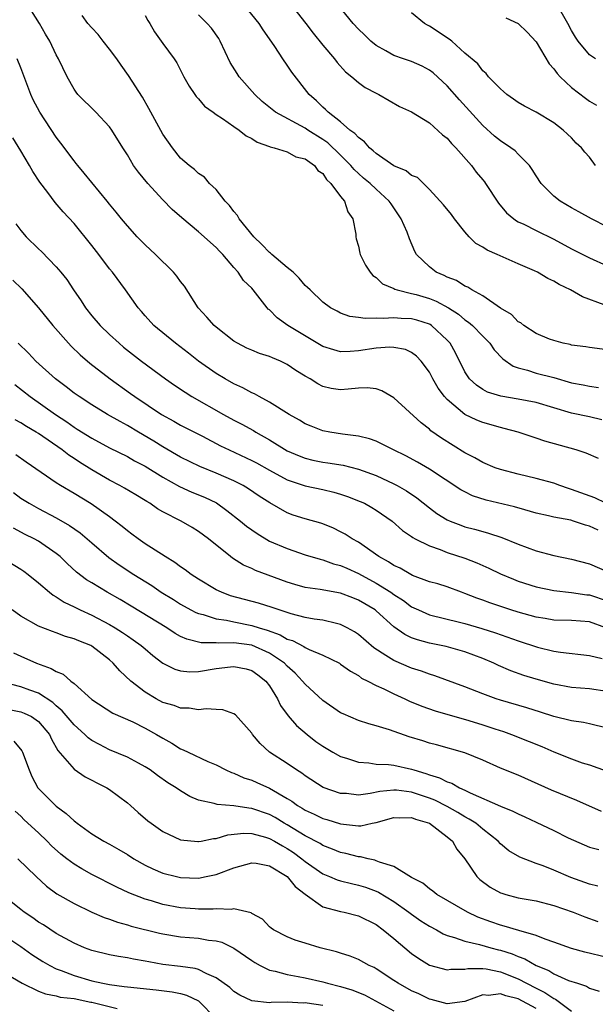
# Model space of a CAD drawing. Units: inches. Extents: x 2580000 to 2583000, y 1530000 to 1533000.
# Drawn here: x 2581271 to 2581336, y 1530167 to 1530277 of the extents above; entities that cross this region are included whole.
import ezdxf

# ---------------------------------------------------------------- set-up
doc = ezdxf.new("R2010")
doc.units = ezdxf.units.IN
doc.header["$MEASUREMENT"] = 0
doc.layers.add('LD25801530_2ft', color=82, linetype='Continuous')

msp = doc.modelspace()

# ---------------------------------------------------------------- linework, layer by layer
at = {"layer": 'LD25801530_2ft'}
for points, elevation in [([(2581336.04, 1530228.04), (2581334.66, 1530228.65), (2581333.51, 1530229), (2581329.98, 1530229.98), (2581329, 1530230.33), (2581327, 1530231), (2581325.43, 1530231.43), (2581325, 1530231.52), (2581323, 1530232.08), (2581322.34, 1530232.34), (2581321, 1530233), (2581319, 1530234.69), (2581318.71, 1530235), (2581317.97, 1530235.97), (2581317.37, 1530237), (2581317, 1530237.74), (2581316.08, 1530239), (2581315.56, 1530239.56), (2581315, 1530239.97), (2581314.29, 1530240.29), (2581313, 1530240.54), (2581312.56, 1530240.56), (2581311, 1530240.46), (2581309, 1530240.16), (2581308.09, 1530240.09), (2581307, 1530240.06), (2581306.25, 1530240.25), (2581305, 1530240.65), (2581301.05, 1530243), (2581299.86, 1530243.86), (2581299, 1530244.76), (2581298.86, 1530244.86), (2581298.73, 1530245), (2581297.17, 1530247), (2581297, 1530247.19), (2581296.08, 1530248.08), (2581295.47, 1530249), (2581295, 1530249.52), (2581293.74, 1530251), (2581293.36, 1530251.36), (2581293, 1530251.78), (2581292.34, 1530252.34), (2581291.64, 1530253), (2581291, 1530253.56), (2581289.12, 1530255.12), (2581288.06, 1530256.06), (2581287, 1530257.13), (2581285.29, 1530259), (2581284.25, 1530260.25), (2581283.71, 1530261), (2581283, 1530262.2), (2581282.48, 1530263), (2581281.26, 1530265), (2581281, 1530265.36), (2581279.46, 1530267), (2581277.44, 1530269), (2581277.24, 1530269.24), (2581277, 1530269.59), (2581276.22, 1530271), (2581275.26, 1530273), (2581275, 1530273.45), (2581274.29, 1530275), (2581273.8, 1530275.8), (2581273.11, 1530277), (2581271.51, 1530279.52)], 8070), ([(2581301.28, 1530279.28), (2581303.1, 1530277), (2581303.91, 1530275.91), (2581305, 1530274.55), (2581306.31, 1530273), (2581306.61, 1530272.61), (2581307.56, 1530271.56), (2581308.26, 1530271), (2581309, 1530270.33), (2581309.77, 1530269.77), (2581311, 1530269.13), (2581311.3, 1530269), (2581313.64, 1530267.64), (2581315, 1530267.04), (2581317, 1530265.81), (2581318.47, 1530264.47), (2581319, 1530264.1), (2581319.5, 1530263.5), (2581319.97, 1530263), (2581321.72, 1530261), (2581322.27, 1530260.27), (2581323, 1530259.39), (2581323.18, 1530259.18), (2581323.32, 1530259), (2581324.77, 1530256.77), (2581325.68, 1530255.68), (2581326.49, 1530255), (2581326.79, 1530254.79), (2581327, 1530254.68), (2581327.61, 1530254.39), (2581329, 1530253.68), (2581331, 1530252.72), (2581333, 1530251.65), (2581335, 1530250.61), (2581337, 1530249.7)], 8060), ([(2581335.71, 1530273), (2581335, 1530273.47), (2581333.74, 1530275), (2581333.44, 1530275.44), (2581333, 1530276.19), (2581332.57, 1530277), (2581331.28, 1530279.28)], 8052), ([(2581336.68, 1530245.32), (2581334.23, 1530246.23), (2581332.87, 1530247), (2581331.62, 1530247.62), (2581331, 1530248.01), (2581330.31, 1530248.31), (2581329.18, 1530249), (2581328.84, 1530249.16), (2581327, 1530249.93), (2581324.62, 1530251), (2581323.49, 1530251.48), (2581323, 1530251.82), (2581322.23, 1530252.23), (2581321.48, 1530253), (2581321, 1530253.55), (2581319.84, 1530255), (2581319.48, 1530255.48), (2581318.59, 1530256.59), (2581317, 1530258.3), (2581315.64, 1530259.64), (2581315, 1530259.88), (2581314.4, 1530260.4), (2581313, 1530260.97), (2581311, 1530262.34), (2581310.66, 1530262.66), (2581310.24, 1530263), (2581309.68, 1530263.68), (2581309, 1530264.14), (2581308.6, 1530264.6), (2581308.04, 1530265), (2581307, 1530265.92), (2581305.6, 1530267), (2581305.32, 1530267.32), (2581305, 1530267.58), (2581304.3, 1530268.3), (2581303.46, 1530269), (2581301.51, 1530271.51), (2581301, 1530272.3), (2581300.51, 1530273), (2581299.6, 1530274.4), (2581299, 1530275.27), (2581298.27, 1530276.27), (2581297.83, 1530277), (2581296.19, 1530279)], 8062), ([(2581337, 1530254.12), (2581335.23, 1530255), (2581333.81, 1530255.81), (2581333, 1530256.25), (2581331.7, 1530257), (2581331, 1530257.55), (2581329.57, 1530259), (2581329, 1530259.85), (2581328.56, 1530260.56), (2581328.25, 1530261), (2581327, 1530262.3), (2581326.64, 1530262.64), (2581326.18, 1530263), (2581325, 1530263.78), (2581324.32, 1530264.32), (2581323, 1530265.51), (2581320.39, 1530268.38), (2581319, 1530269.97), (2581317.42, 1530271.42), (2581317, 1530271.75), (2581316.18, 1530272.18), (2581315, 1530272.7), (2581314.1, 1530273), (2581313, 1530273.39), (2581312.09, 1530273.91), (2581311, 1530274.5), (2581310.39, 1530275), (2581309.7, 1530275.7), (2581309, 1530276.36), (2581308.43, 1530277), (2581306.75, 1530279)], 8058), ([(2581335.7, 1530261), (2581335, 1530261.93), (2581334.5, 1530262.5), (2581334.11, 1530263), (2581333.52, 1530263.52), (2581333, 1530264.11), (2581332.55, 1530264.55), (2581332.07, 1530265), (2581331, 1530265.81), (2581329, 1530266.99), (2581327.69, 1530267.69), (2581327, 1530268.08), (2581326.48, 1530268.48), (2581325.71, 1530269), (2581325.35, 1530269.35), (2581325, 1530269.63), (2581323.65, 1530271), (2581323.37, 1530271.37), (2581323, 1530271.64), (2581322.43, 1530272.43), (2581321, 1530273.65), (2581319.52, 1530275), (2581319.23, 1530275.23), (2581317, 1530276.69), (2581316.78, 1530276.78), (2581316.45, 1530277), (2581315, 1530278.19)], 8056), ([(2581336.4, 1530232.4), (2581335, 1530232.74), (2581333, 1530233.16), (2581331, 1530233.75), (2581329, 1530234.33), (2581327, 1530234.7), (2581325.04, 1530235.04), (2581323.52, 1530235.52), (2581323, 1530235.8), (2581322.29, 1530236.29), (2581321.52, 1530237), (2581321, 1530237.78), (2581319.92, 1530239.92), (2581319.32, 1530241), (2581319, 1530241.36), (2581317.24, 1530243), (2581317.1, 1530243.1), (2581317, 1530243.15), (2581315.59, 1530243.59), (2581315, 1530243.75), (2581313.8, 1530243.8), (2581313, 1530243.86), (2581311.79, 1530243.79), (2581311, 1530243.84), (2581309.78, 1530243.78), (2581309, 1530243.92), (2581308.04, 1530244.03), (2581307, 1530244.41), (2581306.6, 1530244.6), (2581305.85, 1530245), (2581305, 1530245.63), (2581303.56, 1530247), (2581303.29, 1530247.29), (2581303, 1530247.52), (2581302.32, 1530248.32), (2581301.65, 1530249), (2581301, 1530249.53), (2581299.26, 1530251), (2581299.13, 1530251.13), (2581299, 1530251.22), (2581298.12, 1530252.12), (2581297.23, 1530253), (2581295.59, 1530255), (2581295.39, 1530255.39), (2581295, 1530255.82), (2581294.5, 1530256.5), (2581294.02, 1530257), (2581293, 1530258.29), (2581292.23, 1530259), (2581291.68, 1530259.68), (2581291, 1530260.11), (2581290.55, 1530260.55), (2581289.96, 1530261), (2581289, 1530261.85), (2581288.08, 1530263), (2581287, 1530264.55), (2581285.65, 1530267), (2581285.43, 1530267.43), (2581284.69, 1530268.69), (2581283.14, 1530271.14), (2581282.29, 1530272.29), (2581281.82, 1530273), (2581281, 1530274.08), (2581280.27, 1530275), (2581279.73, 1530275.73), (2581279, 1530276.5), (2581278.57, 1530277), (2581277.9, 1530277.9)], 8068), ([(2581285, 1530277.88), (2581285.31, 1530277.31), (2581285.53, 1530277), (2581286.05, 1530276.05), (2581286.82, 1530275), (2581287, 1530274.73), (2581288.27, 1530273), (2581288.57, 1530272.57), (2581289.36, 1530271), (2581289.95, 1530269.95), (2581290.59, 1530269), (2581290.76, 1530268.76), (2581291, 1530268.52), (2581291.7, 1530267.7), (2581292.64, 1530267), (2581293, 1530266.75), (2581293.71, 1530266.29), (2581295, 1530265.39), (2581295.58, 1530265), (2581296.36, 1530264.36), (2581297, 1530264.03), (2581297.62, 1530263.62), (2581299, 1530263.14), (2581299.09, 1530263.09), (2581299.54, 1530263), (2581301, 1530262.54), (2581301.97, 1530261.97), (2581303, 1530261.76), (2581304.07, 1530261), (2581304.43, 1530260.43), (2581305, 1530260.1), (2581305.43, 1530259.43), (2581305.91, 1530259), (2581307, 1530257.53), (2581307.43, 1530257), (2581307.8, 1530255.8), (2581308.39, 1530255), (2581308.72, 1530253.28), (2581308.71, 1530253), (2581308.76, 1530252.76), (2581309, 1530251.94), (2581309.15, 1530251.15), (2581309.19, 1530251), (2581309.81, 1530249.81), (2581310.34, 1530249), (2581310.64, 1530248.64), (2581311, 1530248.39), (2581311.7, 1530247.7), (2581313, 1530247.15), (2581313.09, 1530247.09), (2581313.38, 1530247), (2581315, 1530246.62), (2581315.51, 1530246.49), (2581317, 1530246.06), (2581317.76, 1530245.76), (2581319.15, 1530245), (2581320.27, 1530244.27), (2581321, 1530243.64), (2581321.39, 1530243.39), (2581321.84, 1530243), (2581323, 1530241.79), (2581323.78, 1530241), (2581324.28, 1530240.28), (2581325.26, 1530239.26), (2581326.43, 1530238.43), (2581327, 1530238.24), (2581328.02, 1530237.98), (2581329, 1530237.65), (2581331, 1530237.14), (2581333, 1530236.57), (2581334.32, 1530236.32), (2581335, 1530236.17), (2581336.04, 1530236.04)], 8066), ([(2581337, 1530240.28), (2581335, 1530240.52), (2581334.6, 1530240.6), (2581333, 1530240.8), (2581332.85, 1530240.85), (2581332.07, 1530241), (2581331, 1530241.3), (2581330.52, 1530241.48), (2581329, 1530242.11), (2581327.63, 1530243), (2581327.29, 1530243.29), (2581327, 1530243.43), (2581326.24, 1530244.24), (2581325, 1530244.96), (2581323, 1530246.33), (2581321.79, 1530247), (2581321.31, 1530247.31), (2581321, 1530247.43), (2581320.05, 1530248.05), (2581319, 1530248.45), (2581318.64, 1530248.64), (2581317.76, 1530249), (2581317, 1530249.59), (2581315.53, 1530251), (2581315.34, 1530251.34), (2581314.76, 1530252.76), (2581314.49, 1530253.51), (2581313.83, 1530255), (2581312.68, 1530256.68), (2581312.48, 1530257), (2581311, 1530258.33), (2581310.32, 1530259), (2581309.59, 1530259.59), (2581309, 1530260.12), (2581308.54, 1530260.54), (2581308.17, 1530261), (2581307, 1530262.17), (2581305.55, 1530263.55), (2581305, 1530263.94), (2581303.32, 1530265), (2581303, 1530265.22), (2581299.67, 1530267), (2581299.29, 1530267.29), (2581298.19, 1530268.19), (2581297.33, 1530269), (2581295.59, 1530271), (2581295.35, 1530271.35), (2581294.58, 1530272.58), (2581293.46, 1530275), (2581293.3, 1530275.3), (2581292.47, 1530276.47), (2581291.97, 1530277), (2581291, 1530277.96)], 8064), ([(2581325.61, 1530277.61), (2581327, 1530277), (2581328.01, 1530276.01), (2581329, 1530274.92), (2581330.46, 1530272.46), (2581331, 1530271.9), (2581331.37, 1530271.37), (2581331.7, 1530271), (2581333, 1530269.79), (2581334.57, 1530268.57), (2581335, 1530268.25), (2581335.8, 1530267.8)], 8054), ([(2581336.87, 1530223), (2581335.6, 1530223.6), (2581333, 1530224.57), (2581332.67, 1530224.67), (2581331.68, 1530225), (2581331, 1530225.25), (2581329, 1530225.81), (2581327, 1530226.27), (2581325, 1530226.79), (2581324.41, 1530227), (2581323, 1530227.6), (2581322.12, 1530228.12), (2581321, 1530228.69), (2581318.34, 1530230.34), (2581317.17, 1530231.17), (2581317, 1530231.34), (2581316.06, 1530232.06), (2581313, 1530234.85), (2581311.65, 1530235.65), (2581311, 1530235.87), (2581309.98, 1530235.98), (2581309, 1530235.94), (2581307.85, 1530235.85), (2581307, 1530235.76), (2581305.93, 1530235.93), (2581305, 1530236.15), (2581304.43, 1530236.43), (2581303.56, 1530237), (2581303, 1530237.32), (2581301.96, 1530237.96), (2581301, 1530238.63), (2581300.24, 1530239), (2581299.35, 1530239.35), (2581299, 1530239.51), (2581297.87, 1530239.87), (2581297, 1530240.22), (2581296.46, 1530240.46), (2581295.39, 1530241), (2581295, 1530241.23), (2581293, 1530242.8), (2581292.77, 1530243), (2581291.94, 1530243.94), (2581290.96, 1530245), (2581289.42, 1530247.42), (2581289, 1530247.97), (2581288.57, 1530248.57), (2581288.21, 1530249), (2581286.17, 1530251), (2581285, 1530252.1), (2581284.11, 1530253), (2581283, 1530254.21), (2581282.34, 1530255), (2581281.75, 1530255.75), (2581281, 1530256.65), (2581280.73, 1530257), (2581279, 1530259.1), (2581278.15, 1530260.15), (2581277.41, 1530261), (2581277.24, 1530261.24), (2581277, 1530261.52), (2581275.53, 1530263.53), (2581275, 1530264.2), (2581273.16, 1530267), (2581272.4, 1530268.4), (2581272.13, 1530269), (2581271, 1530272), (2581270.59, 1530273)], 8072), ([(2581335.98, 1530219.98), (2581335, 1530220.44), (2581334.55, 1530220.55), (2581333.22, 1530221), (2581332.91, 1530221.09), (2581331, 1530221.46), (2581330.39, 1530221.61), (2581329, 1530221.91), (2581327.75, 1530222.25), (2581326.59, 1530222.59), (2581323.37, 1530223.37), (2581321.86, 1530223.86), (2581321, 1530224.28), (2581320.53, 1530224.53), (2581317, 1530226.86), (2581315.64, 1530227.64), (2581314.33, 1530228.33), (2581312.94, 1530229), (2581311, 1530229.98), (2581310.26, 1530230.26), (2581309, 1530230.57), (2581307.22, 1530230.78), (2581305.8, 1530231), (2581305, 1530231.15), (2581303.67, 1530231.67), (2581303, 1530231.96), (2581302.36, 1530232.36), (2581301.22, 1530233), (2581299, 1530234.39), (2581297.85, 1530235), (2581297.32, 1530235.32), (2581297, 1530235.44), (2581296.01, 1530236.01), (2581295, 1530236.45), (2581294.02, 1530237), (2581293, 1530237.61), (2581291.02, 1530239), (2581289.89, 1530239.89), (2581288.42, 1530241), (2581285.99, 1530243), (2581285, 1530244.09), (2581284.58, 1530244.58), (2581284.2, 1530245), (2581282.78, 1530247), (2581281.32, 1530249), (2581281, 1530249.39), (2581279.79, 1530251), (2581279, 1530252.02), (2581277, 1530254.49), (2581275.79, 1530255.79), (2581274.86, 1530256.86), (2581274.04, 1530257.96), (2581273.13, 1530259.13), (2581272.35, 1530260.35), (2581271.99, 1530261), (2581271, 1530262.66), (2581270.11, 1530264.11)], 8074), ([(2581270.43, 1530254.43), (2581271, 1530253.7), (2581271.6, 1530253), (2581273, 1530251.64), (2581273.34, 1530251.34), (2581275, 1530249.59), (2581275.51, 1530249), (2581276.17, 1530248.17), (2581276.94, 1530247), (2581277.79, 1530245.79), (2581278.28, 1530245), (2581279, 1530244.1), (2581279.93, 1530243), (2581281, 1530241.98), (2581282.07, 1530241), (2581282.58, 1530240.58), (2581284.58, 1530239), (2581287.29, 1530237), (2581288.29, 1530236.29), (2581289.49, 1530235.49), (2581290.27, 1530235), (2581293.84, 1530233), (2581295, 1530232.37), (2581295.9, 1530231.9), (2581297.18, 1530231.18), (2581297.46, 1530231), (2581299, 1530230.14), (2581301, 1530228.92), (2581302.34, 1530228.34), (2581303, 1530228.08), (2581303.87, 1530227.87), (2581305, 1530227.64), (2581305.56, 1530227.56), (2581307.28, 1530227.28), (2581309, 1530226.85), (2581311, 1530226.12), (2581313, 1530225.21), (2581313.38, 1530225), (2581314.41, 1530224.41), (2581315.6, 1530223.6), (2581317, 1530222.48), (2581317.85, 1530221.85), (2581319, 1530221.15), (2581319.34, 1530221), (2581320.53, 1530220.53), (2581321, 1530220.37), (2581322.09, 1530220.09), (2581323, 1530219.83), (2581323.66, 1530219.66), (2581325.15, 1530219.15), (2581327, 1530218.4), (2581329, 1530217.67), (2581331, 1530217.14), (2581333, 1530216.73), (2581335, 1530216.18), (2581337, 1530215.32)], 8076), ([(2581270.12, 1530248.12), (2581271.13, 1530247.13), (2581273, 1530244.99), (2581274.63, 1530243), (2581276.37, 1530241), (2581276.67, 1530240.67), (2581277.69, 1530239.69), (2581278.77, 1530238.77), (2581281.07, 1530237), (2581283.37, 1530235.37), (2581283.85, 1530235), (2581286.84, 1530233), (2581288.24, 1530232.24), (2581289, 1530231.81), (2581291.45, 1530230.55), (2581293.48, 1530229.48), (2581294.45, 1530229), (2581297, 1530227.82), (2581297.54, 1530227.54), (2581299, 1530226.73), (2581301, 1530225.65), (2581303, 1530224.96), (2581305, 1530224.54), (2581306.25, 1530224.25), (2581307, 1530224.04), (2581307.78, 1530223.78), (2581309.22, 1530223.22), (2581309.7, 1530223), (2581310.53, 1530222.53), (2581311, 1530222.24), (2581312.81, 1530221), (2581313.96, 1530219.96), (2581315, 1530219.26), (2581315.14, 1530219.14), (2581315.41, 1530219), (2581317, 1530218.2), (2581318.2, 1530217.8), (2581319, 1530217.47), (2581321, 1530216.83), (2581322.32, 1530216.32), (2581323.7, 1530215.7), (2581325, 1530215.05), (2581326.45, 1530214.45), (2581327, 1530214.24), (2581329, 1530213.6), (2581331, 1530213.19), (2581333, 1530212.98), (2581334.71, 1530212.71), (2581335, 1530212.69), (2581337, 1530212.04)], 8078), ([(2581336.84, 1530209), (2581335, 1530209.65), (2581333, 1530209.8), (2581331, 1530209.86), (2581330.03, 1530210.03), (2581329, 1530210.19), (2581327, 1530210.74), (2581326.17, 1530211), (2581323.79, 1530211.79), (2581323, 1530212.09), (2581322.33, 1530212.33), (2581321, 1530212.87), (2581320.61, 1530213), (2581319, 1530213.59), (2581317.93, 1530213.93), (2581317, 1530214.18), (2581315.11, 1530214.89), (2581314.89, 1530215), (2581313.7, 1530215.7), (2581313, 1530216.01), (2581312.41, 1530216.41), (2581311.3, 1530217), (2581309, 1530218.62), (2581308.31, 1530219), (2581307.53, 1530219.53), (2581307, 1530219.81), (2581306.21, 1530220.21), (2581305, 1530220.68), (2581304.76, 1530220.76), (2581303, 1530221.25), (2581301.68, 1530221.68), (2581301, 1530221.93), (2581299.04, 1530223.04), (2581297.83, 1530223.82), (2581296.64, 1530224.64), (2581296.04, 1530225), (2581295, 1530225.52), (2581293, 1530226.4), (2581291.15, 1530227.15), (2581289, 1530228.2), (2581287, 1530229.35), (2581285.98, 1530229.98), (2581284.25, 1530231), (2581283, 1530231.77), (2581282.19, 1530232.19), (2581280.78, 1530233), (2581279, 1530234.07), (2581277.56, 1530235), (2581277, 1530235.4), (2581276.11, 1530236.11), (2581274.9, 1530237), (2581272.71, 1530239), (2581271.88, 1530239.88), (2581270.71, 1530241)], 8080), ([(2581270.35, 1530236.35), (2581272.06, 1530235), (2581274.92, 1530233), (2581276.17, 1530232.17), (2581277, 1530231.58), (2581277.36, 1530231.36), (2581279, 1530230.32), (2581281, 1530229.25), (2581283, 1530228.25), (2581283.79, 1530227.79), (2581285, 1530227.17), (2581287, 1530225.93), (2581288.88, 1530224.88), (2581290.26, 1530224.26), (2581291.69, 1530223.69), (2581293.04, 1530223.04), (2581294.21, 1530222.21), (2581295.74, 1530221), (2581296.42, 1530220.42), (2581297, 1530220), (2581297.6, 1530219.6), (2581299, 1530218.76), (2581301, 1530217.9), (2581303, 1530217.22), (2581304.71, 1530216.71), (2581305, 1530216.65), (2581306.21, 1530216.21), (2581307, 1530216.02), (2581307.69, 1530215.69), (2581309, 1530215.11), (2581311, 1530214.02), (2581312.65, 1530213), (2581313, 1530212.74), (2581314.07, 1530212.07), (2581315, 1530211.37), (2581315.78, 1530211), (2581317, 1530210.46), (2581320.37, 1530209.63), (2581321, 1530209.47), (2581322.91, 1530208.91), (2581324.43, 1530208.43), (2581327, 1530207.51), (2581329.18, 1530206.82), (2581331, 1530206.38), (2581331.74, 1530206.26), (2581335, 1530205.88), (2581336.46, 1530205.54)], 8082), ([(2581337, 1530201.81), (2581335, 1530202.12), (2581333, 1530202.27), (2581331, 1530202.65), (2581329, 1530203.22), (2581327.64, 1530203.64), (2581326.17, 1530204.17), (2581324.76, 1530204.76), (2581324.26, 1530205), (2581323, 1530205.54), (2581321, 1530206.29), (2581318.88, 1530206.88), (2581317, 1530207.27), (2581315.64, 1530207.64), (2581315, 1530207.88), (2581314.23, 1530208.23), (2581313, 1530209.12), (2581311, 1530210.91), (2581310.88, 1530211), (2581309, 1530212.12), (2581308.36, 1530212.36), (2581307, 1530212.9), (2581304.7, 1530213.3), (2581303, 1530213.54), (2581301.85, 1530213.85), (2581301, 1530214.12), (2581297.43, 1530215.43), (2581297, 1530215.65), (2581296.06, 1530216.06), (2581294.84, 1530216.84), (2581294.62, 1530217), (2581292.12, 1530219), (2581291, 1530219.83), (2581290.29, 1530220.29), (2581289.07, 1530221), (2581287, 1530222.04), (2581286.39, 1530222.39), (2581285.52, 1530223), (2581285.19, 1530223.19), (2581285, 1530223.31), (2581283.94, 1530223.94), (2581282.69, 1530224.69), (2581282.14, 1530225), (2581281, 1530225.6), (2581279, 1530226.77), (2581277.63, 1530227.63), (2581277, 1530228.05), (2581276.41, 1530228.41), (2581275.67, 1530229), (2581273, 1530230.84), (2581272.75, 1530231), (2581271.65, 1530231.65), (2581271, 1530232.07), (2581270.39, 1530232.39)], 8084), ([(2581337, 1530197.7), (2581335, 1530198.19), (2581334.34, 1530198.34), (2581333, 1530198.51), (2581331, 1530199.03), (2581329.51, 1530199.51), (2581327.98, 1530199.98), (2581325, 1530200.85), (2581324.52, 1530201), (2581323, 1530201.57), (2581321, 1530202.34), (2581317.59, 1530203.59), (2581317, 1530203.76), (2581316.11, 1530204.11), (2581315, 1530204.46), (2581313, 1530205.3), (2581312.11, 1530205.89), (2581310.74, 1530206.74), (2581309, 1530208.25), (2581308.55, 1530208.55), (2581307.74, 1530209), (2581307, 1530209.37), (2581306.54, 1530209.46), (2581305, 1530209.86), (2581304.02, 1530209.98), (2581303, 1530210.16), (2581301.45, 1530210.55), (2581300.08, 1530211), (2581299.29, 1530211.29), (2581297.77, 1530211.77), (2581296.17, 1530212.17), (2581294.61, 1530212.61), (2581293.59, 1530213), (2581293, 1530213.28), (2581291, 1530214.48), (2581290.19, 1530215), (2581289.52, 1530215.52), (2581289, 1530215.86), (2581288.35, 1530216.35), (2581287.25, 1530217), (2581285, 1530218.44), (2581284.2, 1530219), (2581283.52, 1530219.52), (2581283, 1530219.89), (2581282.4, 1530220.4), (2581281.64, 1530221), (2581281, 1530221.47), (2581278.93, 1530222.93), (2581277, 1530224.11), (2581275.49, 1530225), (2581275, 1530225.32), (2581271.62, 1530227.62), (2581270.46, 1530228.46)], 8086), ([(2581270.2, 1530224.2), (2581271, 1530223.58), (2581271.94, 1530223), (2581273, 1530222.42), (2581275, 1530221.38), (2581276.5, 1530220.5), (2581277.67, 1530219.67), (2581278.48, 1530219), (2581279, 1530218.54), (2581280.9, 1530216.9), (2581282.07, 1530216.07), (2581283.72, 1530215), (2581285.75, 1530213.75), (2581286.82, 1530213), (2581288.18, 1530212.18), (2581289, 1530211.65), (2581290.16, 1530211), (2581290.71, 1530210.71), (2581291, 1530210.59), (2581291.52, 1530210.48), (2581293, 1530209.99), (2581294.16, 1530209.84), (2581295, 1530209.65), (2581297, 1530209.27), (2581297.84, 1530209), (2581298.74, 1530208.74), (2581300.2, 1530208.2), (2581301, 1530207.73), (2581301.57, 1530207.57), (2581302.88, 1530206.88), (2581303, 1530206.78), (2581303.46, 1530206.54), (2581305, 1530205.91), (2581306.87, 1530205), (2581307, 1530204.92), (2581308.1, 1530204.1), (2581309, 1530203.62), (2581309.34, 1530203.34), (2581310.07, 1530203), (2581311, 1530202.51), (2581311.88, 1530202.12), (2581313, 1530201.57), (2581314.24, 1530201), (2581314.75, 1530200.75), (2581316.16, 1530200.16), (2581317.64, 1530199.64), (2581321.43, 1530198.57), (2581323, 1530198.08), (2581324.38, 1530197.62), (2581325.32, 1530197.32), (2581326.25, 1530197), (2581328.22, 1530196.22), (2581329.64, 1530195.64), (2581331, 1530195.04), (2581333, 1530194.25), (2581334.18, 1530193.82), (2581335, 1530193.57), (2581336.9, 1530192.9)], 8088), ([(2581336.35, 1530188.34), (2581333.58, 1530189.58), (2581330.73, 1530190.73), (2581327, 1530192.4), (2581325, 1530193.2), (2581323, 1530194.09), (2581321, 1530194.94), (2581317.81, 1530195.81), (2581317, 1530196.01), (2581316.26, 1530196.26), (2581314.73, 1530196.73), (2581312.49, 1530197.51), (2581311, 1530197.96), (2581310.18, 1530198.18), (2581309, 1530198.57), (2581307.29, 1530199.3), (2581307, 1530199.44), (2581305, 1530200.81), (2581303, 1530202.64), (2581302.71, 1530203), (2581301.88, 1530203.88), (2581301, 1530204.66), (2581300.67, 1530205), (2581299, 1530206.14), (2581297, 1530207.03), (2581295, 1530207.31), (2581293.27, 1530207.27), (2581293, 1530207.3), (2581291.31, 1530207.31), (2581289.7, 1530207.7), (2581289, 1530208.03), (2581288.37, 1530208.37), (2581287.44, 1530209), (2581283.44, 1530211.44), (2581282.19, 1530212.19), (2581280.73, 1530213), (2581279, 1530214.05), (2581278.41, 1530214.41), (2581277.27, 1530215.27), (2581276.23, 1530216.23), (2581275.44, 1530217), (2581275, 1530217.37), (2581273, 1530218.74), (2581272.51, 1530219), (2581271.49, 1530219.49), (2581270.19, 1530220.19)], 8090), ([(2581269, 1530216.84), (2581271, 1530215.59), (2581271.36, 1530215.36), (2581271.85, 1530215), (2581273, 1530214.06), (2581274.22, 1530213), (2581274.66, 1530212.66), (2581275, 1530212.48), (2581275.89, 1530211.89), (2581277, 1530211.36), (2581277.23, 1530211.23), (2581277.69, 1530211), (2581279, 1530210.4), (2581281, 1530209.37), (2581281.63, 1530209), (2581282.47, 1530208.47), (2581283, 1530208.09), (2581283.65, 1530207.65), (2581284.56, 1530207), (2581285, 1530206.61), (2581285.88, 1530205.88), (2581287, 1530205.03), (2581288.34, 1530204.34), (2581289, 1530204.14), (2581290.04, 1530204.04), (2581291, 1530204.08), (2581293, 1530204.41), (2581294.62, 1530204.62), (2581295, 1530204.65), (2581296.37, 1530204.37), (2581297, 1530204.2), (2581297.69, 1530203.69), (2581298.6, 1530203), (2581299, 1530202.46), (2581299.89, 1530201), (2581300.24, 1530200.24), (2581301.09, 1530199.09), (2581302.02, 1530198.02), (2581303.22, 1530197), (2581304.22, 1530196.22), (2581305, 1530195.66), (2581306.11, 1530195), (2581307, 1530194.52), (2581307.68, 1530194.32), (2581309, 1530193.88), (2581310.19, 1530193.81), (2581311, 1530193.67), (2581312.38, 1530193.62), (2581313, 1530193.53), (2581315, 1530193.09), (2581315.26, 1530193), (2581316.61, 1530192.61), (2581317, 1530192.46), (2581318.13, 1530192.13), (2581319, 1530191.68), (2581319.52, 1530191.52), (2581320.38, 1530191), (2581321, 1530190.72), (2581321.57, 1530190.43), (2581325, 1530188.92), (2581326.38, 1530188.38), (2581327, 1530188.05), (2581327.73, 1530187.73), (2581329, 1530187.11), (2581331, 1530186.18), (2581332.63, 1530185.37), (2581335, 1530184.3), (2581336.07, 1530184.07)], 8092), ([(2581335.94, 1530179.94), (2581335, 1530180.15), (2581332.93, 1530180.92), (2581331, 1530181.73), (2581329.79, 1530182.21), (2581329, 1530182.49), (2581327.19, 1530183.19), (2581325.92, 1530183.92), (2581325, 1530184.69), (2581324.72, 1530185), (2581323, 1530186.33), (2581322.22, 1530187), (2581321.48, 1530187.48), (2581321, 1530187.72), (2581320.21, 1530188.21), (2581319, 1530188.89), (2581317.59, 1530189.59), (2581317, 1530189.83), (2581315, 1530190.5), (2581313.28, 1530190.72), (2581313, 1530190.73), (2581311.42, 1530190.58), (2581310.34, 1530190.34), (2581309, 1530190.18), (2581307.66, 1530190.34), (2581307, 1530190.37), (2581305.04, 1530191.04), (2581303, 1530192.33), (2581302.63, 1530192.63), (2581302.02, 1530193), (2581301, 1530193.71), (2581299.01, 1530195.01), (2581297.96, 1530195.96), (2581297.1, 1530197), (2581297, 1530197.15), (2581295.19, 1530199.19), (2581295, 1530199.33), (2581293.75, 1530199.75), (2581293, 1530199.8), (2581291.86, 1530199.86), (2581291, 1530199.75), (2581289.95, 1530199.95), (2581289, 1530199.95), (2581288.26, 1530200.26), (2581287, 1530200.6), (2581286.26, 1530201), (2581285, 1530201.76), (2581283.38, 1530203), (2581282.14, 1530204.14), (2581281.42, 1530205), (2581281, 1530205.38), (2581279, 1530206.94), (2581278.88, 1530207), (2581277.52, 1530207.52), (2581277, 1530207.76), (2581276.03, 1530208.03), (2581275, 1530208.43), (2581274.57, 1530208.57), (2581273, 1530209.19), (2581271, 1530210.29), (2581270.02, 1530211)], 8094), ([(2581270.19, 1530206.19), (2581271, 1530205.79), (2581272.78, 1530205), (2581274.43, 1530204.43), (2581275, 1530204.06), (2581275.76, 1530203.76), (2581276.62, 1530203), (2581277, 1530202.71), (2581279, 1530200.92), (2581281.38, 1530199.38), (2581283.6, 1530198.4), (2581285, 1530197.72), (2581286.28, 1530197), (2581287, 1530196.56), (2581288.01, 1530196.01), (2581289, 1530195.38), (2581289.28, 1530195.28), (2581289.84, 1530195), (2581292.06, 1530193.94), (2581293, 1530193.56), (2581294.09, 1530193), (2581294.72, 1530192.72), (2581295, 1530192.65), (2581296.12, 1530192.12), (2581297, 1530191.85), (2581297.58, 1530191.58), (2581299, 1530190.95), (2581301, 1530189.8), (2581301.5, 1530189.5), (2581302.15, 1530189), (2581302.69, 1530188.69), (2581303, 1530188.49), (2581304.04, 1530188.04), (2581305, 1530187.55), (2581305.44, 1530187.44), (2581307, 1530186.93), (2581309, 1530186.71), (2581309.29, 1530186.71), (2581310.54, 1530187), (2581311, 1530187.09), (2581313, 1530187.65), (2581313.61, 1530187.61), (2581315, 1530187.64), (2581315.45, 1530187.45), (2581317, 1530187), (2581319, 1530185.49), (2581319.58, 1530185), (2581320.1, 1530184.1), (2581320.98, 1530183), (2581322.32, 1530181), (2581322.67, 1530180.67), (2581323.83, 1530179.83), (2581325, 1530179.19), (2581325.14, 1530179.13), (2581325.59, 1530179), (2581327, 1530178.63), (2581329, 1530178.27), (2581331, 1530177.77), (2581333.16, 1530177), (2581334.48, 1530176.48), (2581335.97, 1530175.97)], 8096), ([(2581337, 1530171.91), (2581334.51, 1530172.51), (2581333, 1530172.92), (2581331, 1530173.64), (2581330.03, 1530173.97), (2581329, 1530174.39), (2581327.07, 1530174.93), (2581325.43, 1530175.43), (2581325, 1530175.53), (2581323.91, 1530175.91), (2581322.45, 1530176.45), (2581321.28, 1530177), (2581317.83, 1530179), (2581317.38, 1530179.38), (2581317, 1530179.62), (2581316.26, 1530180.26), (2581315, 1530180.91), (2581313, 1530182.13), (2581311.39, 1530182.61), (2581311, 1530182.79), (2581310.85, 1530182.85), (2581310.1, 1530183), (2581309.24, 1530183.24), (2581309, 1530183.24), (2581307.6, 1530183.6), (2581307, 1530183.72), (2581306.1, 1530184.09), (2581305, 1530184.51), (2581304.71, 1530184.71), (2581303, 1530185.6), (2581301, 1530186.81), (2581300.66, 1530187), (2581299.64, 1530187.64), (2581299, 1530187.98), (2581297, 1530188.68), (2581296.69, 1530188.69), (2581295, 1530188.97), (2581293.11, 1530189.11), (2581292.78, 1530189.22), (2581291, 1530189.61), (2581290.02, 1530190.02), (2581289, 1530190.65), (2581288.5, 1530191), (2581287.57, 1530191.57), (2581286.39, 1530192.39), (2581285.56, 1530193), (2581285, 1530193.37), (2581284.24, 1530193.76), (2581283, 1530194.44), (2581281, 1530195.26), (2581279.85, 1530195.85), (2581279, 1530196.32), (2581278.6, 1530196.6), (2581278.21, 1530197), (2581277, 1530198.08), (2581275.67, 1530199.67), (2581275, 1530200.22), (2581274.6, 1530200.6), (2581273, 1530201.64), (2581272.01, 1530201.99), (2581271, 1530202.37), (2581269, 1530202.87)], 8098), ([(2581269, 1530199.94), (2581271, 1530199.55), (2581271.39, 1530199.39), (2581272.21, 1530199), (2581273, 1530198.47), (2581274.23, 1530197), (2581274.47, 1530196.47), (2581275.19, 1530195.19), (2581277, 1530193.09), (2581278.24, 1530192.24), (2581279, 1530191.87), (2581279.56, 1530191.56), (2581280.69, 1530191), (2581281, 1530190.79), (2581283, 1530189.29), (2581283.35, 1530189), (2581284.22, 1530188.22), (2581285.29, 1530187.29), (2581285.67, 1530187), (2581287, 1530186.07), (2581289, 1530185.15), (2581290.94, 1530184.94), (2581291, 1530184.94), (2581291.32, 1530185), (2581292.71, 1530185.29), (2581293, 1530185.29), (2581294.3, 1530185.7), (2581296.1, 1530185.9), (2581297, 1530185.86), (2581298.55, 1530185.45), (2581299, 1530185.3), (2581299.55, 1530185), (2581300.45, 1530184.45), (2581301, 1530184.16), (2581301.7, 1530183.7), (2581302.64, 1530183), (2581303, 1530182.7), (2581305, 1530181.3), (2581305.75, 1530181), (2581306.63, 1530180.63), (2581307, 1530180.52), (2581308.21, 1530180.21), (2581309, 1530180.05), (2581309.8, 1530179.8), (2581311, 1530179.37), (2581311.26, 1530179.26), (2581313, 1530178.2), (2581314.69, 1530177), (2581315, 1530176.76), (2581316.04, 1530176.04), (2581317, 1530175.42), (2581317.78, 1530175), (2581318.55, 1530174.55), (2581319, 1530174.37), (2581319.84, 1530174.16), (2581321, 1530173.73), (2581322.62, 1530173.38), (2581323.91, 1530173), (2581324.77, 1530172.77), (2581325, 1530172.72), (2581326.32, 1530172.32), (2581327, 1530172.01), (2581327.75, 1530171.75), (2581329, 1530171), (2581330.43, 1530170.43), (2581331, 1530170.06), (2581332.67, 1530169.33), (2581333.65, 1530169), (2581334.68, 1530168.68), (2581335, 1530168.46), (2581336.1, 1530168.1)], 8100), ([(2581270.24, 1530196.24), (2581271.14, 1530195.14), (2581271.21, 1530195), (2581271.93, 1530193), (2581272.26, 1530192.26), (2581272.92, 1530191), (2581273, 1530190.9), (2581274.92, 1530189), (2581275, 1530188.93), (2581276.12, 1530188.12), (2581277, 1530187.26), (2581277.16, 1530187.16), (2581277.34, 1530187), (2581279, 1530185.83), (2581280.34, 1530185), (2581281, 1530184.65), (2581282.05, 1530184.05), (2581283, 1530183.48), (2581283.74, 1530183), (2581285, 1530182.29), (2581285.87, 1530181.87), (2581287, 1530181.38), (2581288.53, 1530181), (2581289, 1530180.9), (2581291, 1530180.84), (2581291.87, 1530181), (2581293, 1530181.23), (2581295, 1530181.99), (2581297, 1530182.57), (2581297.48, 1530182.52), (2581299, 1530182.23), (2581301, 1530181.02), (2581301.89, 1530179.89), (2581303.01, 1530179.01), (2581305, 1530177.62), (2581307, 1530177.09), (2581307.41, 1530177), (2581309, 1530176.6), (2581311, 1530175.6), (2581311.81, 1530175), (2581313, 1530174.04), (2581315, 1530172.36), (2581315.79, 1530171.79), (2581317, 1530171.04), (2581319, 1530170.53), (2581319.41, 1530170.59), (2581321, 1530170.6), (2581321.33, 1530170.67), (2581323, 1530170.65), (2581323.38, 1530170.62), (2581325, 1530170.29), (2581327, 1530169.51), (2581327.92, 1530169), (2581329, 1530168.44), (2581329.98, 1530167.98), (2581331, 1530167.27), (2581331.2, 1530167.2), (2581333, 1530165.87)], 8102), ([(2581329, 1530166.17), (2581327, 1530167.25), (2581325.59, 1530167.59), (2581325, 1530167.83), (2581323.64, 1530167.64), (2581323, 1530167.69), (2581321, 1530166.95), (2581319, 1530166.67), (2581317.18, 1530167.18), (2581317, 1530167.21), (2581315.8, 1530167.8), (2581315, 1530168.16), (2581313.48, 1530169), (2581313, 1530169.33), (2581311, 1530170.63), (2581310.77, 1530170.77), (2581310.21, 1530171), (2581309, 1530171.67), (2581308.07, 1530172.07), (2581307, 1530172.39), (2581306.55, 1530172.55), (2581304.72, 1530173), (2581303, 1530173.51), (2581301.87, 1530173.87), (2581301, 1530174.24), (2581299.45, 1530175), (2581299.19, 1530175.19), (2581299, 1530175.36), (2581298.2, 1530176.2), (2581297, 1530176.86), (2581296.92, 1530176.92), (2581295, 1530177.38), (2581294.69, 1530177.31), (2581293, 1530177.38), (2581292.66, 1530177.34), (2581291, 1530177.35), (2581290.63, 1530177.37), (2581289, 1530177.5), (2581287, 1530177.88), (2581285.73, 1530178.27), (2581285, 1530178.47), (2581283.17, 1530179.17), (2581281.81, 1530179.81), (2581279, 1530181.23), (2581277.87, 1530181.86), (2581277, 1530182.39), (2581276.19, 1530183), (2581275.53, 1530183.53), (2581274.48, 1530184.48), (2581273.97, 1530185), (2581273, 1530185.93), (2581271.4, 1530187.4), (2581271, 1530187.81), (2581270.38, 1530188.38)], 8104), ([(2581270.66, 1530183), (2581272.73, 1530181), (2581273.91, 1530179.91), (2581275.08, 1530179.08), (2581277, 1530177.98), (2581279, 1530177.01), (2581280.4, 1530176.4), (2581281, 1530176.21), (2581281.88, 1530175.88), (2581283, 1530175.58), (2581283.44, 1530175.44), (2581286.63, 1530174.63), (2581287, 1530174.55), (2581289, 1530174.23), (2581291, 1530174.06), (2581292.14, 1530173.86), (2581293, 1530173.77), (2581293.62, 1530173.62), (2581294.97, 1530172.97), (2581297, 1530171.57), (2581297.35, 1530171.35), (2581297.96, 1530171), (2581299, 1530170.49), (2581299.64, 1530170.36), (2581301, 1530169.97), (2581302.22, 1530169.78), (2581303, 1530169.62), (2581305, 1530169.16), (2581305.53, 1530169), (2581307, 1530168.63), (2581308.26, 1530168.26), (2581309.7, 1530167.7), (2581313, 1530165.9)], 8106), ([(2581305, 1530166.51), (2581303.22, 1530166.78), (2581303, 1530166.79), (2581302.77, 1530166.77), (2581301, 1530166.86), (2581299.17, 1530166.83), (2581299, 1530166.8), (2581297.01, 1530167.01), (2581295.65, 1530167.65), (2581295, 1530168.08), (2581294.53, 1530168.53), (2581293, 1530169.63), (2581291.95, 1530170.05), (2581291, 1530170.55), (2581290.65, 1530170.65), (2581289, 1530170.88), (2581287, 1530171.13), (2581285.4, 1530171.4), (2581285, 1530171.49), (2581283.71, 1530171.71), (2581283, 1530171.87), (2581282.02, 1530172.02), (2581281, 1530172.22), (2581279, 1530172.69), (2581278.18, 1530173), (2581277, 1530173.5), (2581275, 1530174.61), (2581273.56, 1530175.56), (2581273, 1530175.89), (2581272.35, 1530176.35), (2581271.39, 1530177), (2581271, 1530177.3), (2581269, 1530178.92)], 8108), ([(2581269.88, 1530173.88), (2581271, 1530173.14), (2581272.25, 1530172.25), (2581273.47, 1530171.47), (2581274.26, 1530171), (2581275, 1530170.64), (2581275.55, 1530170.45), (2581277, 1530169.87), (2581279, 1530169.28), (2581280.25, 1530169), (2581281, 1530168.86), (2581282.65, 1530168.65), (2581283, 1530168.59), (2581286.25, 1530168.25), (2581288.04, 1530168.04), (2581289, 1530167.84), (2581289.67, 1530167.67), (2581291.01, 1530167.01), (2581292.98, 1530165)], 8110), ([(2581269, 1530170.27), (2581271.15, 1530169), (2581273, 1530168.13), (2581273.8, 1530167.8), (2581275, 1530167.58), (2581275.44, 1530167.45), (2581277, 1530167.27), (2581278.88, 1530166.88), (2581279, 1530166.86), (2581281.85, 1530166.15)], 8112)]:
    msp.add_lwpolyline(points, dxfattribs=dict(at, elevation=elevation))

doc.saveas('drawing.dxf')
